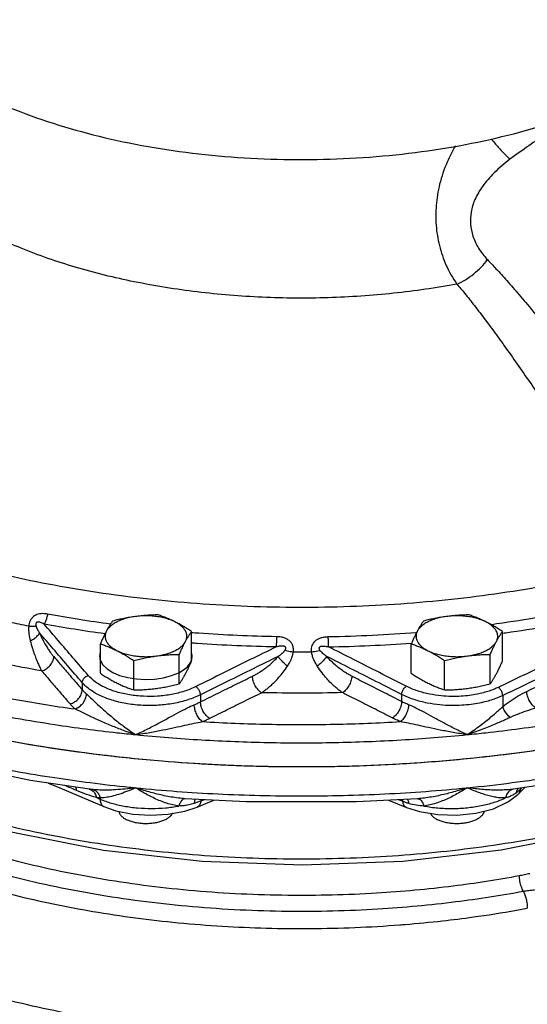
# Model space of a CAD drawing. Units: inches. Extents: x 140.1 to 224.7, y 60.4 to 142.4.
# Drawn here: x 162.1 to 166.8, y 76.3 to 85.4 of the extents above; entities that cross this region are included whole.
import ezdxf

# ---------------------------------------------------------------- set-up
doc = ezdxf.new("R2010")
doc.units = ezdxf.units.IN
doc.header["$LTSCALE"] = 1.87
doc.header["$MEASUREMENT"] = 0
doc.layers.get('0').update_dxf_attribs({"linetype": 'CONTINUOUS'})
doc.layers.add('02___PRT_ALL_AXES', color=7, linetype='CONTINUOUS')

msp = doc.modelspace()

# ---------------------------------------------------------------- linework, layer by layer
at = {"color": 7, "linetype": 'Continuous'}
for p, q in [((162.7224, 79.2678), (162.7224, 79.2031)), ((163.8076, 79.1559), (163.8076, 79.0911)), ((165.6539, 79.1592), (165.6539, 79.0945)), ((166.5813, 79.1489), (166.5813, 79.0474)), ((162.4104, 78.3459), (162.495, 78.3098)), ((162.495, 78.3098), (162.9222, 78.1291)), ((167.2205, 78.3702), (166.6768, 78.289)), ((166.7203, 78.2407), (166.7845, 78.3051)), ((162.7865, 78.2896), (162.7866, 78.2896)), ((162.7895, 78.2892), (162.7894, 78.2892)), ((162.8871, 78.2088), (162.8871, 78.1979)), ((166.6359, 78.175), (166.7205, 78.2409)), ((166.6768, 78.289), (166.6768, 78.289)), ((166.6784, 78.2892), (166.6783, 78.2892)), ((163.6654, 78.0877), (163.7769, 78.1248)), ((163.6672, 78.202), (163.6665, 78.202)), ((163.7768, 78.1248), (163.9303, 78.1885)), ((165.5342, 78.1883), (165.6979, 78.1221)), ((165.6978, 78.1222), (165.8182, 78.0837)), ((165.8017, 78.202), (165.8009, 78.2019)), ((166.4965, 78.1102), (166.6359, 78.175)), ((166.3339, 78.0688), (166.4965, 78.1102))]:
    msp.add_line(p, q, dxfattribs=at)
at = {"color": 4, "linetype": 'Continuous'}
for points in [[(162.8891, 79.5469), (162.8856, 79.5352), (162.8833, 79.5226), (162.8825, 79.51), (162.8832, 79.4974), (162.8853, 79.4849), (162.8892, 79.4718)], [(163.608, 79.3592), (163.6522, 79.3852), (163.6875, 79.4143), (163.713, 79.4459), (163.7281, 79.4792), (163.7324, 79.5132), (163.7257, 79.5472)], [(162.8892, 79.4718), (162.9118, 79.4319), (162.9503, 79.3943), (163.0029, 79.3613), (163.0662, 79.3345), (163.1402, 79.3141), (163.2207, 79.3015), (163.3046, 79.297), (163.3872, 79.3008), (163.4682, 79.3128), (163.5428, 79.3325), (163.608, 79.3592)]]:
    msp.add_lwpolyline(points, dxfattribs=at)
at = {"color": 7, "linetype": 'Continuous'}
for points in [[(159.7754, 78.8464), (159.8621, 78.782), (160.5081, 78.4306), (161.2443, 78.1353), (162.0538, 77.9009), (162.9191, 77.731), (163.822, 77.6283), (164.7437, 77.5943), (165.6651, 77.6297), (166.5667, 77.7338), (167.43, 77.9047), (168.2369, 78.1398), (168.9699, 78.4352), (169.6125, 78.7861)], [(162.7895, 78.2892), (162.2476, 78.3702), (161.3115, 78.5641)], [(162.9221, 78.1292), (163.031, 78.0918), (163.1857, 78.061), (163.3482, 78.05), (163.5107, 78.0588), (163.6654, 78.0877)], [(165.8009, 78.2019), (165.2399, 78.1733), (164.2282, 78.1733), (163.6672, 78.202)], [(165.8182, 78.0837), (165.9855, 78.0558), (166.1604, 78.0509), (166.3339, 78.0688)]]:
    msp.add_lwpolyline(points, dxfattribs=at)
for points, start_tangent, end_tangent in [([(160.8453, 85.3556), (161.0199, 85.175), (161.2761, 84.9686), (161.5779, 84.7783), (161.9215, 84.6065), (162.3022, 84.4556), (162.715, 84.3275), (163.1545, 84.2239), (163.6148, 84.1462), (164.0899, 84.0955), (164.5735, 84.0723), (165.0593, 84.0771), (165.5408, 84.1096), (166.0115, 84.1696), (166.4655, 84.2562), (166.8966, 84.3683), (167.299, 84.5043)], (0.648764, -0.760989), (0.934274, 0.356555)), ([(166.1611, 82.928), (165.5798, 82.8432), (164.9799, 82.8025), (164.3745, 82.8068), (163.777, 82.8559), (163.2008, 82.9488), (162.6585, 83.0834), (162.1622, 83.2568), (161.7228, 83.4651), (161.3501, 83.7037), (161.0524, 83.9674), (160.8362, 84.2501), (160.7064, 84.5458), (160.6687, 84.7553)], (-0.982913, -0.184072), (-0.07695, 0.997035)), ([(167.2814, 84.474), (167.1393, 84.3982), (166.9855, 84.3066), (166.8211, 84.1987), (166.648, 84.0733)], (-0.894439, -0.44719), (-0.795346, -0.606156)), ([(166.1476, 84.198), (166.0715, 84.0473), (166.0028, 83.8443), (165.9711, 83.6503), (165.9707, 83.4681), (166.0006, 83.2826), (166.064, 83.0987), (166.1611, 82.928)], (-0.502206, -0.864748), (0.577177, -0.816619)), ([(166.4771, 84.259), (166.5157, 84.2135), (166.5846, 84.137), (166.648, 84.0733)], (0.637047, -0.770825), (0.727293, -0.686327)), ([(166.648, 84.0733), (166.503, 83.9486), (166.3958, 83.8248), (166.3261, 83.7035), (166.2912, 83.5879), (166.2859, 83.4792), (166.3082, 83.3679), (166.3604, 83.2566), (166.4417, 83.152)], (-0.795413, -0.606067), (0.691443, -0.722431)), ([(166.1611, 82.928), (166.2391, 82.968), (166.3149, 83.0209), (166.3839, 83.0835), (166.4417, 83.152)], (0.922062, 0.387042), (0.588739, 0.808323)), ([(166.4417, 83.152), (166.5196, 83.0691), (166.6183, 82.9603), (166.7318, 82.8302), (166.8553, 82.6836), (166.9843, 82.5262), (167.1144, 82.3644), (167.2414, 82.205), (167.3608, 82.0553), (167.4672, 81.9231)], (0.691439, -0.722435), (0.629424, -0.777062)), ([(166.1611, 82.928), (166.232, 82.8428), (166.3217, 82.7303), (166.4249, 82.5952), (166.5372, 82.4423), (166.6548, 82.2774), (166.7742, 82.1072), (166.8915, 81.939), (167.0027, 81.7807), (167.1026, 81.6406)], (0.647365, -0.76218), (0.584344, -0.811506)), ([(159.5212, 81.2604), (160.0664, 80.9432), (160.7705, 80.6316), (161.5569, 80.3737), (162.4093, 80.1751), (163.3099, 80.0397), (164.24, 79.9704), (165.1804, 79.9687), (166.1116, 80.0345), (167.0141, 80.1666), (167.8694, 80.3622)], (0.833266, -0.552873), (0.964503, 0.264073)), ([(166.4666, 79.8021), (166.5824, 79.8182), (167.348, 79.954), (168.0751, 80.1353)], (0.991117, 0.132989), (0.960813, 0.277198)), ([(166.5806, 79.7221), (166.6089, 79.7261), (167.3855, 79.8639), (168.1231, 80.0478)], (0.990137, 0.140104), (0.960813, 0.277197)), ([(162.4053, 79.8973), (162.3747, 79.901), (162.3461, 79.9006), (162.3196, 79.896), (162.2956, 79.887), (162.275, 79.8739), (162.2581, 79.8568), (162.245, 79.8355), (162.2364, 79.8112), (162.2324, 79.7866)], (-0.983158, 0.18276), (-0.08257, -0.996585)), ([(162.4053, 79.8973), (162.3962, 79.8615), (162.3847, 79.8302), (162.3719, 79.8063)], (-0.200117, -0.979772), (-0.560979, -0.82783)), ([(162.9831, 79.8046), (162.4053, 79.8973)], (-0.990921, 0.134448), (-0.983171, 0.182688)), ([(162.2324, 79.7866), (162.1447, 79.8044), (162.0575, 79.8228)], (-0.980777, 0.195134), (-0.977589, 0.210524)), ([(162.2324, 79.7866), (162.2311, 79.7718), (162.2307, 79.7573), (162.231, 79.7439), (162.2318, 79.7314), (162.233, 79.7194), (162.2345, 79.7075), (162.2365, 79.6952), (162.239, 79.6821), (162.2422, 79.6678), (162.246, 79.6525)], (-0.115408, -0.993318), (0.256604, -0.966516)), ([(162.2324, 79.7866), (162.2585, 79.7856), (162.2811, 79.7854), (162.2993, 79.7861)], (0.998762, -0.049751), (0.997602, 0.069212)), ([(162.3719, 79.8063), (162.3553, 79.8149), (162.3404, 79.8208), (162.3272, 79.8242), (162.3161, 79.8247), (162.3074, 79.8224), (162.3014, 79.8171), (162.2979, 79.8089), (162.2974, 79.7981), (162.2993, 79.7861)], (-0.871307, 0.490738), (0.23089, -0.97298)), ([(162.2993, 79.7861), (162.3009, 79.7803), (162.303, 79.7744), (162.3054, 79.7686), (162.308, 79.7631), (162.3107, 79.7576), (162.3137, 79.752), (162.317, 79.7461), (162.3208, 79.7395), (162.3253, 79.7323), (162.3304, 79.7243)], (0.231088, -0.972933), (0.546751, -0.837295)), ([(162.7783, 79.3333), (162.6379, 79.497), (162.5026, 79.6545), (162.3719, 79.8063)], (-0.650646, 0.759381), (-0.652839, 0.757497)), ([(162.9326, 79.7158), (162.3719, 79.8063)], (-0.990643, 0.136479), (-0.983171, 0.182688)), ([(167.7006, 79.7743), (167.328, 79.5992), (166.9397, 79.4153), (166.5403, 79.2246)], (-0.905702, -0.423914), (-0.901863, -0.432021)), ([(162.246, 79.6525), (162.2842, 79.6744), (162.3136, 79.6995), (162.3304, 79.7243)], (0.90427, 0.426962), (0.374522, 0.927218)), ([(162.3304, 79.7243), (162.3559, 79.67), (162.3801, 79.6248), (162.4028, 79.5871), (162.4238, 79.5555), (162.4433, 79.5291), (162.4616, 79.5068)], (0.400692, -0.916213), (0.652207, -0.758041)), ([(162.7224, 79.2678), (162.5871, 79.4256), (162.4567, 79.5775), (162.3304, 79.7243)], (-0.650432, 0.759565), (-0.652511, 0.757779)), ([(164.5056, 79.6899), (163.7918, 79.7213), (163.7248, 79.7262)], (-0.999854, 0.017094), (-0.997098, 0.076134)), ([(164.5056, 79.6899), (164.5047, 79.6533), (164.5036, 79.621), (164.5023, 79.5959)], (-0.019675, -0.999806), (-0.062568, -0.998041)), ([(164.6589, 79.5471), (164.6603, 79.5589), (164.6608, 79.5698), (164.6604, 79.5799), (164.6593, 79.5895), (164.6574, 79.5986), (164.6547, 79.6077), (164.6511, 79.6169), (164.6463, 79.6261), (164.64, 79.6355), (164.632, 79.6449), (164.6223, 79.654), (164.6107, 79.6625), (164.5975, 79.67), (164.5826, 79.6765), (164.566, 79.6819), (164.5476, 79.6859), (164.5275, 79.6887), (164.5056, 79.6899)], (0.155764, 0.987794), (-0.999855, 0.017052)), ([(164.8287, 79.5471), (164.8271, 79.573), (164.8302, 79.597), (164.8379, 79.6188), (164.8503, 79.6387), (164.8683, 79.6564), (164.8912, 79.6708), (164.9179, 79.6812), (164.9479, 79.6876), (164.9806, 79.6902)], (-0.145683, 0.989331), (0.999835, 0.018178)), ([(164.9806, 79.6902), (165.7892, 79.7298)], (0.99983, 0.018448), (0.996822, 0.079656)), ([(164.9841, 79.5963), (164.9828, 79.6213), (164.9816, 79.6536), (164.9806, 79.6902)], (-0.067505, 0.997719), (-0.021232, 0.999775)), ([(165.7892, 79.7298), (165.7921, 79.73)], (0.996822, 0.079656), (0.996804, 0.07988)), ([(167.741, 79.6985), (167.3686, 79.5234), (166.9806, 79.3396), (166.5813, 79.1489)], (-0.905658, -0.424009), (-0.901802, -0.43215)), ([(162.246, 79.6525), (162.266, 79.5828), (162.2851, 79.525), (162.3031, 79.477), (162.3199, 79.437), (162.3355, 79.4037), (162.3502, 79.3756)], (0.256774, -0.966471), (0.485164, -0.874423)), ([(164.5023, 79.5959), (163.7783, 79.6278), (163.7256, 79.6317)], (-0.999854, 0.017094), (-0.997185, 0.074974)), ([(164.5023, 79.5959), (164.2652, 79.479), (164.0198, 79.3577), (163.7653, 79.2315)], (-0.897153, -0.44172), (-0.895723, -0.444613)), ([(164.5813, 79.5617), (164.5847, 79.5671), (164.5873, 79.5719), (164.5891, 79.5762), (164.5903, 79.5802), (164.5908, 79.5838), (164.5908, 79.5873), (164.5901, 79.5906), (164.5886, 79.5937), (164.5861, 79.5967), (164.5824, 79.5993), (164.5773, 79.6015), (164.5709, 79.603), (164.5631, 79.6039), (164.5538, 79.604), (164.5432, 79.6033), (164.5311, 79.6018), (164.5175, 79.5994), (164.5023, 79.5959)], (0.564892, 0.825165), (-0.97102, -0.238999)), ([(164.9077, 79.5612), (164.9013, 79.5728), (164.8985, 79.5828), (164.8994, 79.5909), (164.904, 79.5973), (164.9129, 79.6018), (164.926, 79.6039), (164.9424, 79.6036), (164.9619, 79.601), (164.9841, 79.5963)], (-0.553221, 0.833034), (0.970387, -0.241556)), ([(164.9841, 79.5963), (165.7421, 79.6316)], (0.99983, 0.018448), (0.997187, 0.074959)), ([(165.6968, 79.2346), (165.4506, 79.3598), (165.2134, 79.4802), (164.9841, 79.5963)], (-0.891047, 0.453912), (-0.892437, 0.451173)), ([(165.7421, 79.6316), (165.7466, 79.632)], (0.997187, 0.074959), (0.997161, 0.075298)), ([(166.8022, 79.1877), (167.1174, 79.3375), (167.4303, 79.4854), (167.741, 79.6312)], (0.902673, 0.430327), (0.905813, 0.423678)), ([(162.3502, 79.3756), (161.9979, 79.4432), (161.6533, 79.52)], (-0.984724, 0.174125), (-0.972664, 0.232216)), ([(162.3502, 79.3756), (162.3925, 79.3945), (162.4284, 79.4259), (162.4526, 79.4652), (162.4616, 79.5068)], (0.966764, 0.255671), (0.018517, 0.999829)), ([(162.4616, 79.5068), (162.5466, 79.4079), (162.6335, 79.3067), (162.7224, 79.2031)], (0.652208, -0.75804), (0.650859, -0.759199)), ([(164.5212, 79.5089), (164.2912, 79.3955), (164.0537, 79.2779), (163.8076, 79.1559)], (-0.897017, -0.441996), (-0.895647, -0.444766)), ([(164.2846, 79.327), (164.3123, 79.3415), (164.3419, 79.3587), (164.3734, 79.3792), (164.4071, 79.4036), (164.4431, 79.4326), (164.4812, 79.4674), (164.5212, 79.5089)], (0.896805, 0.442426), (0.667043, 0.745019)), ([(164.5212, 79.5089), (164.5318, 79.5165), (164.5409, 79.5233), (164.5486, 79.5293), (164.5553, 79.5348), (164.5612, 79.5399), (164.5666, 79.545), (164.5719, 79.5502), (164.5769, 79.5559), (164.5813, 79.5617)], (0.819972, 0.572403), (0.56496, 0.825118)), ([(164.6063, 79.4196), (164.5725, 79.449), (164.5428, 79.4801), (164.5212, 79.5089)], (-0.785042, 0.619442), (-0.533104, 0.84605)), ([(164.6589, 79.547), (164.6313, 79.5517), (164.605, 79.5566), (164.5813, 79.5617)], (-0.987752, 0.156032), (-0.975129, 0.221638)), ([(164.6063, 79.4196), (164.6166, 79.4358), (164.6254, 79.4509), (164.6326, 79.4646), (164.6386, 79.4774), (164.6438, 79.4897), (164.6484, 79.5022), (164.6526, 79.5157), (164.6563, 79.5309), (164.6589, 79.5471)], (0.554576, 0.832133), (0.119103, 0.992882)), ([(164.8287, 79.5471), (164.7441, 79.5468), (164.6589, 79.5471)], (-0.999976, -0.006995), (-0.999985, 0.005552)), ([(164.9077, 79.5612), (164.8837, 79.5564), (164.8569, 79.5516), (164.8287, 79.5472)], (-0.977099, -0.212785), (-0.98935, -0.145559)), ([(164.8798, 79.4196), (164.8606, 79.4521), (164.8456, 79.4839), (164.8348, 79.5156), (164.8287, 79.5471)], (-0.545426, 0.838159), (-0.109704, 0.993964)), ([(164.9664, 79.5084), (164.9444, 79.4797), (164.9143, 79.4487), (164.8798, 79.4196)], (-0.537793, -0.843077), (-0.793327, -0.608795)), ([(164.9664, 79.5084), (164.9464, 79.5233), (164.93, 79.537), (164.917, 79.5497), (164.9077, 79.5612)], (-0.812787, 0.582561), (-0.552261, 0.833671)), ([(165.1964, 79.3268), (165.1642, 79.3442), (165.1299, 79.3654), (165.0929, 79.3912), (165.0532, 79.4228), (165.0109, 79.4613), (164.9664, 79.5084)], (-0.892101, 0.451837), (-0.657022, 0.753871)), ([(165.6539, 79.1592), (165.4167, 79.2799), (165.1879, 79.3962), (164.9664, 79.5084)], (-0.890968, 0.454065), (-0.892294, 0.451455)), ([(163.4549, 78.5462), (162.8722, 78.6061), (161.8624, 78.7674), (160.9056, 78.9957), (160.0197, 79.2867), (159.7719, 79.3848)], (-0.996561, 0.082866), (-0.924446, 0.381312)), ([(164.3685, 79.1757), (164.3967, 79.1953), (164.4266, 79.2185), (164.4584, 79.2459), (164.4923, 79.2786), (164.5284, 79.3176), (164.5665, 79.3641), (164.6063, 79.4196)], (0.836194, 0.548434), (0.554521, 0.832169)), ([(165.1112, 79.176), (165.0786, 79.1996), (165.0438, 79.2281), (165.0065, 79.2627), (164.9666, 79.305), (164.9242, 79.3566), (164.8798, 79.4196)], (-0.829719, 0.558182), (-0.544508, 0.838756)), ([(159.782, 78.8629), (160.3022, 78.5679), (160.9782, 78.275), (161.7307, 78.0333), (162.5444, 77.8475), (163.4027, 77.7216), (164.2881, 77.658), (165.1825, 77.6581), (166.0679, 77.7218), (166.9261, 77.8479), (167.7396, 78.0339), (168.4919, 78.2758), (169.1677, 78.5688), (169.7532, 78.9069), (170.2365, 79.2833), (170.3107, 79.3534)], (0.840497, -0.541815), (0.716266, 0.697827)), ([(160.4024, 79.3724), (161.0586, 79.1758), (161.7503, 79.0122), (162.4708, 78.8833), (163.0423, 78.8083)], (0.948468, -0.316873), (0.993881, -0.110452)), ([(160.9761, 79.374), (161.5173, 79.2359), (162.0786, 79.1197), (162.6566, 79.0259)], (0.96281, -0.270178), (0.990271, -0.139154)), ([(162.3502, 79.3756), (162.4352, 79.2767), (162.5219, 79.1756), (162.6107, 79.072)], (0.651751, -0.758433), (0.650434, -0.759563)), ([(162.7224, 79.2678), (162.7302, 79.2954), (162.7506, 79.3193), (162.7783, 79.3333)], (0.019859, 0.999803), (0.967432, 0.253132)), ([(163.7653, 79.2315), (163.6606, 79.1893), (163.542, 79.1596), (163.4148, 79.1436), (163.2848, 79.1422), (163.1576, 79.1553), (163.0384, 79.1824), (162.9325, 79.2224), (162.8445, 79.2735), (162.7783, 79.3333)], (-0.895785, -0.444489), (-0.650821, 0.759231)), ([(163.8076, 79.0911), (163.9701, 79.1716), (164.129, 79.2502), (164.2846, 79.327)], (0.895914, 0.444227), (0.896805, 0.442426)), ([(164.3685, 79.1757), (164.3372, 79.2022), (164.3104, 79.24), (164.2919, 79.2838), (164.2846, 79.327)], (-0.856865, 0.515541), (-0.032205, 0.999481)), ([(165.1964, 79.3268), (165.189, 79.2836), (165.1703, 79.2399), (165.143, 79.2023), (165.1112, 79.176)], (-0.032302, -0.999478), (-0.862808, -0.505531)), ([(165.6539, 79.0945), (165.498, 79.1738), (165.3456, 79.2512), (165.1964, 79.3268)], (-0.891241, 0.453529), (-0.892101, 0.451836)), ([(166.4259, 78.8083), (167.0521, 78.8917), (167.7961, 79.0286), (168.4687, 79.1917), (169.0658, 79.3724)], (0.993882, 0.110449), (0.948468, 0.316873)), ([(163.4549, 78.5462), (162.888, 78.6042), (161.8738, 78.7652), (160.9127, 78.9937), (160.0214, 79.2861)], (-0.996561, 0.082868), (-0.934985, 0.354688)), ([(162.6107, 79.072), (162.6531, 79.0908), (162.6891, 79.1221), (162.7133, 79.1615), (162.7224, 79.2031)], (0.967263, 0.253777), (0.019536, 0.999809)), ([(163.8076, 79.1559), (163.6921, 79.1098), (163.5618, 79.0774), (163.422, 79.0601), (163.2792, 79.0587), (163.1394, 79.0731), (163.0085, 79.1027), (162.8921, 79.1464), (162.7954, 79.2022), (162.7224, 79.2678)], (-0.897179, -0.441667), (-0.652954, 0.757397)), ([(162.7224, 79.2031), (162.7407, 79.183), (162.7612, 79.1637)], (0.646096, -0.763256), (0.749953, -0.661491)), ([(163.8076, 79.1559), (163.8013, 79.1849), (163.7859, 79.2125), (163.7653, 79.2315)], (-0.034666, 0.999399), (-0.858305, 0.51314)), ([(165.6539, 79.1592), (165.6603, 79.1882), (165.6759, 79.2157), (165.6968, 79.2346)], (0.03463, 0.9994), (0.864217, 0.503119)), ([(166.5403, 79.2246), (166.5016, 79.2075), (166.457, 79.1911), (166.4055, 79.1756), (166.3461, 79.1618), (166.2777, 79.1505), (166.1999, 79.1431), (166.1124, 79.1412), (166.0156, 79.1468), (165.9104, 79.1626), (165.8002, 79.1917), (165.6968, 79.2346)], (-0.901864, -0.432021), (-0.891119, 0.45377)), ([(166.5813, 79.1489), (166.5755, 79.1779), (166.5605, 79.2055), (166.5403, 79.2246)], (-0.021561, 0.999768), (-0.852333, 0.522999)), ([(162.6565, 79.026), (162.6962, 79.0473), (162.7299, 79.0808), (162.7526, 79.1216), (162.7612, 79.1637)], (0.945106, 0.326765), (0.021873, 0.999761)), ([(162.7612, 79.1637), (162.8001, 79.1281), (162.8385, 79.0921), (162.8771, 79.0563), (162.9191, 79.0182), (162.9645, 78.9784), (163.0108, 78.9394), (163.0567, 78.9025), (163.1024, 78.8675), (163.1524, 78.8312), (163.213, 78.7903)], (0.749882, -0.661571), (0.839342, -0.543603)), ([(163.8919, 78.9398), (164.0543, 79.0203), (164.2131, 79.0989), (164.3685, 79.1757)], (0.895764, 0.444529), (0.896644, 0.442751)), ([(165.1112, 79.176), (164.745, 79.1711), (164.3685, 79.1757)], (-0.999651, -0.026402), (-0.999673, 0.025588)), ([(165.5684, 78.9437), (165.4126, 79.023), (165.2603, 79.1004), (165.1112, 79.176)], (-0.891086, 0.453834), (-0.891935, 0.452165)), ([(166.5813, 79.1489), (166.5387, 79.1302), (166.4898, 79.1122), (166.4332, 79.0953), (166.3678, 79.0801), (166.2927, 79.0678), (166.2071, 79.0596), (166.1109, 79.0575), (166.0046, 79.0635), (165.889, 79.0807), (165.7679, 79.1124), (165.6539, 79.1592)], (-0.902727, -0.430215), (-0.892556, 0.450937)), ([(166.5813, 79.0474), (166.6489, 79.0991), (166.7227, 79.1459), (166.8022, 79.1877)], (0.763759, 0.645502), (0.902573, 0.430536)), ([(166.884, 79.0363), (166.853, 79.063), (166.8268, 79.1009), (166.809, 79.1445), (166.8022, 79.1877)], (-0.851765, 0.523923), (-0.0197, 0.999806)), ([(162.6107, 79.072), (162.6323, 79.0486), (162.6566, 79.0259)], (0.650433, -0.759564), (0.753619, -0.657311)), ([(162.6566, 79.0259), (162.7093, 79.0015), (162.7597, 78.9777), (162.809, 78.9545), (162.8617, 78.9303), (162.9176, 78.9053), (162.974, 78.8811), (163.029, 78.8584), (163.0833, 78.837), (163.1423, 78.815), (163.213, 78.7903)], (0.911285, -0.411777), (0.948196, -0.317685)), ([(163.213, 78.7903), (163.326, 78.8444), (163.4298, 78.8987), (163.5241, 78.9499), (163.6092, 78.9962), (163.6849, 79.0353), (163.7506, 79.0653)], (0.912266, 0.409598), (0.926216, 0.376994)), ([(163.7506, 79.0653), (163.7797, 79.0778), (163.8076, 79.0911)], (0.92629, 0.376811), (0.892947, 0.450161)), ([(163.8247, 78.9098), (163.7972, 78.9378), (163.7736, 78.977), (163.7573, 79.0217), (163.7506, 79.0653)], (-0.80172, 0.5977), (-0.03363, 0.999434)), ([(163.8919, 78.9398), (163.8605, 78.9662), (163.8336, 79.0041), (163.815, 79.0478), (163.8076, 79.0911)], (-0.857973, 0.513695), (-0.034099, 0.999418)), ([(165.6539, 79.0945), (165.6464, 79.0512), (165.6276, 79.0076), (165.6002, 78.9699), (165.5684, 78.9437)], (-0.03407, -0.999419), (-0.863859, -0.503733)), ([(165.7175, 79.0653), (165.7109, 79.0217), (165.6946, 78.977), (165.671, 78.9378), (165.6435, 78.9098)], (-0.03363, -0.999434), (-0.801719, -0.597701)), ([(165.7175, 79.0653), (165.685, 79.0794), (165.6539, 79.0945)], (-0.926291, 0.37681), (-0.888176, 0.459503)), ([(166.2552, 78.7903), (166.1432, 78.8439), (166.04, 78.8978), (165.9457, 78.949), (165.8602, 78.9955), (165.784, 79.035), (165.7175, 79.0653)], (-0.912276, 0.409577), (-0.926201, 0.37703)), ([(166.2552, 78.7903), (166.3162, 78.8316), (166.3734, 78.8732), (166.426, 78.914), (166.4735, 78.9528), (166.5155, 78.9886), (166.5515, 79.0204), (166.5813, 79.0474)], (0.839346, 0.543597), (0.737994, 0.674807)), ([(166.6468, 78.9488), (166.6188, 78.9807), (166.5961, 79.0148), (166.5813, 79.0474)], (-0.710483, 0.703714), (-0.315729, 0.948849)), ([(166.6468, 78.9488), (166.7191, 78.9797), (166.7983, 79.0088), (166.884, 79.0363)], (0.907349, 0.420378), (0.958101, 0.286432)), ([(163.8247, 78.9098), (163.859, 78.9243), (163.8919, 78.9398)], (0.928399, 0.371584), (0.895762, 0.444535)), ([(165.6435, 78.9098), (165.605, 78.9262), (165.5684, 78.9437)], (-0.9284, 0.371583), (-0.891086, 0.453834)), ([(166.2552, 78.7903), (166.3264, 78.8152), (166.3938, 78.8405), (166.4565, 78.8655), (166.5138, 78.8895), (166.565, 78.9117), (166.6095, 78.9317), (166.6468, 78.9488)], (0.948194, 0.317692), (0.907471, 0.420114)), ([(163.213, 78.7903), (163.3435, 78.8107), (163.4622, 78.8331), (163.5693, 78.8555), (163.6655, 78.8765), (163.7508, 78.8951), (163.8247, 78.9098)], (0.990862, 0.13488), (0.983779, 0.179386)), ([(163.8247, 78.9098), (164.4303, 78.8858), (165.0377, 78.8858), (165.6435, 78.9098)], (0.998226, -0.059532), (0.998226, 0.059531)), ([(166.2552, 78.7903), (166.1258, 78.8105), (166.0078, 78.8327), (165.9007, 78.855), (165.8041, 78.8762), (165.7182, 78.8949), (165.6435, 78.9098)], (-0.990862, 0.134878), (-0.983774, 0.179414)), ([(160.8091, 78.7575), (161.0586, 78.6878), (161.7503, 78.5242), (162.4708, 78.3954), (162.797, 78.3497)], (0.960097, -0.279669), (0.991877, -0.127202)), ([(163.0423, 78.8083), (163.213, 78.7903)], (0.993881, -0.110452), (0.995091, -0.098968)), ([(163.213, 78.7903), (163.8171, 78.7425), (164.4271, 78.7185), (165.0386, 78.7184), (165.6488, 78.7423), (166.2552, 78.7903)], (0.995091, -0.098968), (0.995091, 0.098968)), ([(166.2552, 78.7903), (166.4259, 78.8083)], (0.995091, 0.098968), (0.993882, 0.110449)), ([(159.7711, 78.7462), (160.1667, 78.4492), (160.7361, 78.1278), (161.3952, 77.8524), (162.1284, 77.6295), (162.9208, 77.4636), (163.7538, 77.3587), (164.6088, 77.3172), (165.424, 77.3373), (166.1272, 77.4024), (166.7333, 77.4963)], (0.757153, -0.653237), (0.983155, 0.182773)), ([(167.1471, 78.6848), (167.0616, 78.6711), (166.3189, 78.5747)], (-0.98702, -0.160598), (-0.994659, -0.10322)), ([(167.0927, 78.676), (166.3189, 78.5747)], (-0.987642, -0.156726), (-0.994658, -0.103224)), ([(166.7652, 78.3621), (166.9974, 78.3953), (167.7178, 78.5242), (168.4095, 78.6878)], (0.991021, 0.133708), (0.966094, 0.258192)), ([(166.3189, 78.5747), (166.0307, 78.5476), (164.9758, 78.4952), (164.9462, 78.4948)], (-0.994659, -0.10322), (-0.999907, -0.013614)), ([(166.3189, 78.5747), (166.0588, 78.55), (165.0003, 78.4956), (164.9463, 78.4948)], (-0.994658, -0.103224), (-0.999907, -0.01362)), ([(164.5032, 78.4951), (163.9165, 78.5149), (163.4549, 78.5462)], (-0.99989, 0.014802), (-0.996561, 0.082866)), ([(164.5032, 78.4951), (163.9367, 78.5138), (163.455, 78.5462)], (-0.99989, 0.014804), (-0.996561, 0.082863)), ([(164.9462, 78.4948), (164.5032, 78.4951)], (-0.999907, -0.013614), (-0.99989, 0.014802)), ([(164.9463, 78.4948), (164.5033, 78.4951)], (-0.999907, -0.01362), (-0.99989, 0.014804)), ([(162.6687, 78.2786), (162.5645, 78.3228)], (-0.920918, 0.389757), (-0.920612, 0.390477)), ([(162.6607, 78.3087), (162.6687, 78.2786)], (0.428842, -0.903379), (0.108715, -0.994073)), ([(162.797, 78.3497), (163.1546, 78.3083)], (0.991877, -0.127202), (0.994694, -0.102877)), ([(163.213, 78.3024), (163.1162, 78.2909), (163.0294, 78.2839), (162.9518, 78.281), (162.8829, 78.2816), (162.8216, 78.2856)], (-0.990864, -0.134861), (-0.995569, 0.09403)), ([(163.213, 78.3024), (163.1303, 78.2676), (163.057, 78.2414), (162.9926, 78.2234), (162.9362, 78.2127), (162.8871, 78.2088)], (-0.912251, -0.409632), (-0.999896, -0.014407)), ([(163.1546, 78.3083), (163.213, 78.3024)], (0.994694, -0.102877), (0.995091, -0.098968)), ([(163.61, 78.1351), (163.5555, 78.1447), (163.498, 78.1606), (163.4407, 78.1813), (163.3856, 78.2054), (163.333, 78.2316), (163.2778, 78.2624), (163.213, 78.3024)], (-0.992721, 0.120437), (-0.839268, 0.543717)), ([(163.213, 78.3024), (163.9698, 78.2463), (164.7341, 78.2275), (165.4983, 78.2463), (166.2552, 78.3024)], (0.995091, -0.098968), (0.995091, 0.098968)), ([(163.6665, 78.202), (163.6049, 78.208), (163.5398, 78.2176), (163.4747, 78.23), (163.4119, 78.2443), (163.3516, 78.26), (163.2881, 78.2784), (163.213, 78.3024)], (-0.99754, 0.0701), (-0.948175, 0.31775)), ([(166.2552, 78.3024), (166.1786, 78.278), (166.115, 78.2596), (166.0552, 78.2441), (165.9929, 78.2299), (165.9281, 78.2176), (165.8631, 78.208), (165.8017, 78.202)], (-0.948176, -0.317745), (-0.99754, -0.070104)), ([(166.2552, 78.3024), (166.1891, 78.2617), (166.1339, 78.231), (166.0816, 78.2049), (166.027, 78.1811), (165.9699, 78.1605), (165.9126, 78.1447), (165.8582, 78.1351)], (-0.839268, -0.543718), (-0.992718, -0.120461)), ([(166.2552, 78.3024), (166.6692, 78.3495)], (0.995091, 0.098968), (0.991893, 0.127072)), ([(166.607, 78.2095), (166.5643, 78.2095), (166.5171, 78.215), (166.4681, 78.2252), (166.4194, 78.2388), (166.3712, 78.255), (166.319, 78.2751), (166.2552, 78.3024)], (-0.997497, -0.070713), (-0.912283, 0.40956)), ([(166.6768, 78.289), (166.6255, 78.2838), (166.567, 78.2811), (166.5073, 78.2811), (166.4486, 78.2833), (166.3913, 78.2873), (166.3298, 78.2932), (166.2552, 78.3024)], (-0.991688, -0.128665), (-0.990851, 0.13496)), ([(166.6692, 78.3495), (166.7652, 78.3621)], (0.991893, 0.127072), (0.991021, 0.133708)), ([(166.7555, 78.3007), (166.7443, 78.2895)], (-0.706459, -0.707754), (-0.706516, -0.707697)), ([(166.7465, 78.3), (166.7443, 78.2895)], (-0.259544, -0.965731), (-0.149092, -0.988823)), ([(162.7631, 78.2413), (162.6687, 78.2786)], (-0.940091, 0.340924), (-0.920898, 0.389804)), ([(162.8531, 78.2122), (162.7631, 78.2413)], (-0.962949, 0.269684), (-0.940091, 0.340924)), ([(162.7866, 78.2896), (162.7893, 78.2891)], (0.990191, -0.139723), (0.982164, -0.188028)), ([(162.7893, 78.2891), (162.8151, 78.2778), (162.8387, 78.2507), (162.853, 78.2122)], (0.982164, -0.188027), (0.203505, -0.979074)), ([(162.8216, 78.2856), (162.8036, 78.2875), (162.7895, 78.2892)], (-0.995596, 0.093742), (-0.991676, 0.128755)), ([(162.8216, 78.2856), (162.8496, 78.2716), (162.8723, 78.245), (162.8871, 78.2088)], (0.973038, -0.230644), (0.248331, -0.968675)), ([(162.8871, 78.2088), (162.8703, 78.2101), (162.8531, 78.2122)], (-0.998466, 0.05537), (-0.990509, 0.137451)), ([(162.8531, 78.2122), (162.8702, 78.205), (162.8871, 78.1979)], (0.921564, -0.388227), (0.921658, -0.388004)), ([(165.8582, 78.1351), (165.9871, 78.1177), (166.1211, 78.1125), (166.2552, 78.1195), (166.3841, 78.1386), (166.5028, 78.169), (166.607, 78.2095)], (0.983142, -0.182845), (0.904211, 0.427085)), ([(166.6783, 78.2892), (166.6476, 78.2768), (166.6223, 78.2489), (166.607, 78.2095)], (-0.990395, -0.138269), (-0.211062, -0.977473)), ([(166.673, 78.2353), (166.6399, 78.2202), (166.607, 78.2095)], (-0.88109, -0.472949), (-0.964887, -0.262665)), ([(166.7052, 78.2558), (166.673, 78.2353)], (-0.799285, -0.600952), (-0.88109, -0.472949)), ([(166.7218, 78.2965), (166.7169, 78.2895), (166.7052, 78.2558)], (-0.613589, -0.789625), (-0.140582, -0.990069)), ([(166.7072, 78.2573), (166.7052, 78.2558)], (-0.795607, -0.605814), (-0.799186, -0.601083)), ([(166.7443, 78.2895), (166.7258, 78.2724), (166.7072, 78.2573)], (-0.706691, -0.707522), (-0.795607, -0.605814)), ([(166.7443, 78.2895), (166.7317, 78.2551), (166.7205, 78.2409)], (-0.14944, -0.988771), (-0.704616, -0.709588)), ([(162.8871, 78.1979), (162.8939, 78.1606), (162.9118, 78.1353), (162.9222, 78.1293)], (0.021302, -0.999773), (0.922602, -0.385754)), ([(162.8871, 78.1979), (162.9904, 78.1614), (163.1063, 78.1344), (163.2305, 78.1179), (163.3589, 78.1125), (163.4869, 78.1182), (163.61, 78.1351)], (0.919925, -0.392093), (0.98314, 0.182852)), ([(163.6665, 78.202), (163.645, 78.1948), (163.6252, 78.1714), (163.61, 78.1351)], (-0.9978, 0.06629), (-0.284496, -0.958677)), ([(163.7488, 78.1578), (163.7005, 78.1452), (163.6539, 78.1381), (163.61, 78.1351)], (-0.951637, -0.307223), (-0.999464, -0.032749)), ([(163.7625, 78.1979), (163.7575, 78.1894), (163.7488, 78.1578)], (-0.576594, -0.817031), (-0.118717, -0.992928)), ([(163.8127, 78.1812), (163.7815, 78.169), (163.7488, 78.1578)], (-0.923659, -0.383216), (-0.951587, -0.307379)), ([(163.8127, 78.1812), (163.8026, 78.1491), (163.7834, 78.1282), (163.7769, 78.1249)], (-0.135421, -0.990788), (-0.925891, -0.377791)), ([(163.8153, 78.1947), (163.8127, 78.1812)], (-0.257137, -0.966375), (-0.134722, -0.990883)), ([(163.8412, 78.193), (163.8127, 78.1812)], (-0.923592, -0.383376), (-0.923636, -0.383271)), ([(165.6621, 78.1785), (165.6262, 78.193)], (-0.927187, 0.374598), (-0.927133, 0.374733)), ([(165.6586, 78.195), (165.6621, 78.1785)], (0.286921, -0.957954), (0.133047, -0.99111)), ([(165.6621, 78.1785), (165.672, 78.1464), (165.691, 78.1256), (165.6978, 78.1222)], (0.133789, -0.99101), (0.929279, -0.369378)), ([(165.7194, 78.1578), (165.6901, 78.1678), (165.6621, 78.1785)], (-0.951597, 0.307347), (-0.927227, 0.374499)), ([(165.7056, 78.1979), (165.7107, 78.1894), (165.7194, 78.1578)], (0.576516, -0.817086), (0.118708, -0.992929)), ([(165.8582, 78.1351), (165.7885, 78.1415), (165.7194, 78.1578)], (-0.999461, 0.032822), (-0.95163, 0.307245)), ([(165.8017, 78.202), (165.8232, 78.1948), (165.8429, 78.1714), (165.8582, 78.1351)], (0.9978, 0.0663), (0.284484, -0.958681)), ([(160.5282, 77.8805), (160.9512, 77.6884), (161.4703, 77.4972), (162.0962, 77.3179), (162.8209, 77.1675), (163.6043, 77.0636), (164.4118, 77.0138), (165.2242, 77.0196), (165.6383, 77.044)], (0.894427, -0.447214), (0.997056, 0.076681)), ([(170.2534, 77.8957), (169.9546, 77.5791), (169.4957, 77.2221), (168.94, 76.9014), (168.2986, 76.6236), (167.5847, 76.3941), (166.8127, 76.2179), (165.9984, 76.0983), (165.1584, 76.0379), (164.3097, 76.0379), (163.4697, 76.0983), (162.6554, 76.2179), (161.8835, 76.3941), (161.1695, 76.6236), (160.6546, 76.84)], (-0.626175, -0.779683), (-0.904562, 0.426343)), ([(161.3339, 77.7152), (162.0806, 77.4882), (162.8875, 77.3192), (163.7358, 77.2125), (164.6065, 77.1702), (165.4367, 77.1907), (166.1527, 77.2569), (166.77, 77.3526)], (0.941533, -0.336921), (0.983155, 0.182774)), ([(166.7333, 77.4963), (166.781, 77.506), (166.8306, 77.5165)], (0.982812, 0.184609), (0.981149, 0.193251)), ([(166.77, 77.3526), (166.7525, 77.393), (166.7395, 77.444), (166.7333, 77.4963)], (-0.500924, 0.865491), (-0.044559, 0.999007)), ([(166.77, 77.3526), (166.8218, 77.3607), (166.8736, 77.3658)], (0.983048, 0.183346), (0.997548, 0.069983)), ([(166.77, 77.3526), (166.7846, 77.3207), (166.7965, 77.2805), (166.8043, 77.2371), (166.807, 77.1959)], (0.501376, -0.865229), (0, -1)), ([(166.3118, 77.116), (166.4086, 77.1297)], (0.990674, 0.136256), (0.989411, 0.145143)), ([(166.4086, 77.1297), (166.807, 77.1959)], (0.989411, 0.145143), (0.983155, 0.182774)), ([(165.6383, 77.044), (165.6872, 77.0479)], (0.997056, 0.076681), (0.996721, 0.080913)), ([(165.6872, 77.0479), (166.0277, 77.0806), (166.3118, 77.116)], (0.996721, 0.080913), (0.990674, 0.136256))]:
    msp.add_spline(points, degree=3, dxfattribs=dict(at, start_tangent=start_tangent, end_tangent=end_tangent))
at = {"layer": '02___PRT_ALL_AXES', "color": 7, "linetype": 'Continuous'}
for p, q in [((163.7257, 79.4657), (163.7257, 79.7365)), ((166.5789, 79.4657), (166.5789, 79.7365)), ((162.8892, 79.3536), (162.8892, 79.6244)), ((165.7424, 79.3536), (165.7424, 79.6244)), ((163.6137, 79.2566), (163.6137, 79.5274)), ((166.4669, 79.2566), (166.4669, 79.5274)), ((163.1954, 79.2005), (163.1954, 79.4713)), ((166.0486, 79.2005), (166.0486, 79.4713))]:
    msp.add_line(p, q, dxfattribs=at)
for points, start_tangent, end_tangent in [([(163.2104, 79.875), (163.1575, 79.8658), (163.108, 79.8527), (163.0629, 79.836), (163.0232, 79.8162), (162.99, 79.7937), (162.9638, 79.7689), (162.9453, 79.7424)], (-0.991144, -0.132788), (-0.472347, -0.881412)), ([(163.2104, 79.875), (163.1584, 79.8672), (163.1066, 79.8576), (163.0547, 79.8465), (163.0013, 79.8335)], (-0.991144, -0.132788), (-0.969202, -0.246267)), ([(163.4195, 79.8896), (163.3661, 79.8882), (163.3142, 79.8854), (163.2624, 79.8811), (163.2104, 79.875)], (-0.999904, -0.013855), (-0.991144, -0.132788)), ([(163.5726, 79.8265), (163.5301, 79.8448), (163.4827, 79.8597), (163.4313, 79.8709), (163.3772, 79.8781), (163.3215, 79.8813), (163.2655, 79.8802), (163.2104, 79.875)], (-0.894427, 0.447214), (-0.991144, -0.132788)), ([(163.5726, 79.8265), (163.5342, 79.8448), (163.4961, 79.8612), (163.4582, 79.876), (163.4195, 79.8896)], (-0.894427, 0.447214), (-0.947946, 0.31843)), ([(166.0636, 79.875), (166.0107, 79.8658), (165.9612, 79.8527), (165.9161, 79.836), (165.8764, 79.8162), (165.8431, 79.7937), (165.817, 79.7689), (165.7984, 79.7424)], (-0.991144, -0.132788), (-0.472347, -0.881412)), ([(166.0636, 79.875), (166.0116, 79.8672), (165.9598, 79.8576), (165.9079, 79.8465), (165.8545, 79.8335)], (-0.991144, -0.132788), (-0.969202, -0.246267)), ([(166.2727, 79.8896), (166.2193, 79.8882), (166.1674, 79.8854), (166.1156, 79.8811), (166.0636, 79.875)], (-0.999904, -0.013855), (-0.991144, -0.132788)), ([(166.4258, 79.8265), (166.3833, 79.8448), (166.3359, 79.8597), (166.2845, 79.8709), (166.2304, 79.8781), (166.1747, 79.8813), (166.1187, 79.8802), (166.0636, 79.875)], (-0.894427, 0.447214), (-0.991144, -0.132788)), ([(166.4258, 79.8265), (166.3874, 79.8448), (166.3493, 79.8612), (166.3114, 79.876), (166.2727, 79.8896)], (-0.894427, 0.447214), (-0.947946, 0.31843)), ([(163.0013, 79.8335), (162.987, 79.8126), (162.9731, 79.7908), (162.9592, 79.7675), (162.9453, 79.7424)], (-0.576392, -0.817173), (-0.472347, -0.881412)), ([(163.7257, 79.7365), (163.6869, 79.7616), (163.649, 79.7848), (163.6109, 79.8064), (163.5726, 79.8265)], (-0.833042, 0.55321), (-0.894427, 0.447214)), ([(163.6697, 79.6454), (163.6801, 79.6729), (163.6822, 79.7009), (163.6759, 79.7288), (163.6614, 79.7558), (163.639, 79.7815), (163.6092, 79.8052), (163.5726, 79.8265)], (0.472347, 0.881412), (-0.894427, 0.447214)), ([(165.8545, 79.8335), (165.8402, 79.8126), (165.8262, 79.7908), (165.8124, 79.7675), (165.7984, 79.7424)], (-0.576392, -0.817173), (-0.472347, -0.881412)), ([(166.5789, 79.7365), (166.5401, 79.7616), (166.5022, 79.7848), (166.4641, 79.8064), (166.4258, 79.8265)], (-0.833042, 0.55321), (-0.894427, 0.447214)), ([(166.5229, 79.6454), (166.5333, 79.6729), (166.5354, 79.7009), (166.5291, 79.7288), (166.5146, 79.7558), (166.4922, 79.7815), (166.4624, 79.8052), (166.4258, 79.8265)], (0.472347, 0.881412), (-0.894427, 0.447214)), ([(162.9453, 79.7424), (162.9313, 79.7155), (162.9174, 79.687), (162.9035, 79.6569), (162.8892, 79.6244)], (-0.472347, -0.881412), (-0.396649, -0.91797)), ([(162.9453, 79.7424), (162.9348, 79.7149), (162.9327, 79.6869), (162.939, 79.6591), (162.9535, 79.632), (162.9759, 79.6063), (163.0057, 79.5826), (163.0423, 79.5613)], (-0.472347, -0.881412), (0.894427, -0.447214)), ([(163.6697, 79.6454), (163.6836, 79.6705), (163.6975, 79.6938), (163.7114, 79.7155), (163.7257, 79.7365)], (0.472347, 0.881412), (0.576392, 0.817173)), ([(165.7984, 79.7424), (165.7845, 79.7155), (165.7706, 79.687), (165.7567, 79.6569), (165.7424, 79.6244)], (-0.472347, -0.881412), (-0.396649, -0.91797)), ([(165.7984, 79.7424), (165.788, 79.7149), (165.7859, 79.6869), (165.7922, 79.6591), (165.8067, 79.632), (165.8291, 79.6063), (165.8589, 79.5826), (165.8955, 79.5613)], (-0.472347, -0.881412), (0.894427, -0.447214)), ([(166.5229, 79.6454), (166.5368, 79.6705), (166.5507, 79.6938), (166.5646, 79.7155), (166.5789, 79.7365)], (0.472347, 0.881412), (0.576392, 0.817173)), ([(162.8892, 79.6244), (162.928, 79.6107), (162.966, 79.596), (163.004, 79.5796), (163.0423, 79.5613)], (0.947946, -0.31843), (0.894427, -0.447214)), ([(163.4045, 79.5128), (163.4574, 79.5221), (163.507, 79.5351), (163.5521, 79.5518), (163.5917, 79.5716), (163.625, 79.5942), (163.6512, 79.6189), (163.6697, 79.6454)], (0.991144, 0.132788), (0.472347, 0.881412)), ([(163.6137, 79.5274), (163.628, 79.5598), (163.6419, 79.59), (163.6558, 79.6185), (163.6697, 79.6454)], (0.396649, 0.91797), (0.472347, 0.881412)), ([(165.7424, 79.6244), (165.7812, 79.6107), (165.8192, 79.596), (165.8572, 79.5796), (165.8955, 79.5613)], (0.947946, -0.31843), (0.894427, -0.447214)), ([(166.2577, 79.5128), (166.3106, 79.5221), (166.3602, 79.5351), (166.4053, 79.5518), (166.4449, 79.5716), (166.4782, 79.5942), (166.5044, 79.6189), (166.5229, 79.6454)], (0.991144, 0.132788), (0.472347, 0.881412)), ([(166.4669, 79.5274), (166.4812, 79.5598), (166.4951, 79.59), (166.509, 79.6185), (166.5229, 79.6454)], (0.396649, 0.91797), (0.472347, 0.881412)), ([(163.0423, 79.5613), (163.0807, 79.5412), (163.1188, 79.5195), (163.1568, 79.4963), (163.1954, 79.4713)], (0.894427, -0.447214), (0.833042, -0.55321)), ([(163.0423, 79.5613), (163.0848, 79.543), (163.1323, 79.5281), (163.1836, 79.5169), (163.2378, 79.5097), (163.2935, 79.5065), (163.3495, 79.5076), (163.4045, 79.5128)], (0.894427, -0.447214), (0.991144, 0.132788)), ([(163.1954, 79.4713), (163.2488, 79.4842), (163.3008, 79.4954), (163.3525, 79.5049), (163.4045, 79.5128)], (0.969202, 0.246267), (0.991144, 0.132788)), ([(163.4045, 79.5128), (163.4565, 79.5189), (163.5083, 79.5232), (163.5602, 79.526), (163.6137, 79.5274)], (0.991144, 0.132788), (0.999904, 0.013855)), ([(165.8955, 79.5613), (165.9339, 79.5412), (165.972, 79.5195), (166.01, 79.4963), (166.0486, 79.4713)], (0.894427, -0.447214), (0.833042, -0.55321)), ([(165.8955, 79.5613), (165.938, 79.543), (165.9855, 79.5281), (166.0368, 79.5169), (166.091, 79.5097), (166.1467, 79.5065), (166.2027, 79.5076), (166.2577, 79.5128)], (0.894427, -0.447214), (0.991144, 0.132788)), ([(166.0486, 79.4713), (166.102, 79.4842), (166.154, 79.4954), (166.2057, 79.5049), (166.2577, 79.5128)], (0.969202, 0.246267), (0.991144, 0.132788)), ([(166.2577, 79.5128), (166.3097, 79.5189), (166.3615, 79.5232), (166.4134, 79.526), (166.4669, 79.5274)], (0.991144, 0.132788), (0.999904, 0.013855)), ([(163.6697, 79.3477), (163.6836, 79.3746), (163.6975, 79.4031), (163.7114, 79.4332), (163.7257, 79.4657)], (0.472347, 0.881412), (0.396649, 0.91797)), ([(166.5229, 79.3477), (166.5368, 79.3746), (166.5507, 79.4031), (166.5646, 79.4332), (166.5789, 79.4657)], (0.472347, 0.881412), (0.396649, 0.91797)), ([(162.8892, 79.3536), (162.928, 79.3285), (162.966, 79.3053), (163.004, 79.2837), (163.0423, 79.2636)], (0.833042, -0.55321), (0.894427, -0.447214)), ([(163.6137, 79.2566), (163.628, 79.2775), (163.6419, 79.2993), (163.6558, 79.3226), (163.6697, 79.3477)], (0.576392, 0.817173), (0.472347, 0.881412)), ([(165.7424, 79.3536), (165.7812, 79.3285), (165.8192, 79.3053), (165.8572, 79.2837), (165.8955, 79.2636)], (0.833042, -0.55321), (0.894427, -0.447214)), ([(166.4669, 79.2566), (166.4812, 79.2775), (166.4951, 79.2993), (166.509, 79.3226), (166.5229, 79.3477)], (0.576392, 0.817173), (0.472347, 0.881412)), ([(163.0423, 79.2636), (163.0807, 79.2453), (163.1188, 79.2289), (163.1568, 79.2142), (163.1954, 79.2005)], (0.894427, -0.447214), (0.947946, -0.31843)), ([(163.1954, 79.2005), (163.2488, 79.2019), (163.3008, 79.2047), (163.3525, 79.209), (163.4045, 79.2151)], (0.999904, 0.013855), (0.991144, 0.132788)), ([(163.4045, 79.2151), (163.4565, 79.223), (163.5083, 79.2325), (163.5602, 79.2437), (163.6137, 79.2566)], (0.991144, 0.132788), (0.969202, 0.246267)), ([(165.8955, 79.2636), (165.9339, 79.2453), (165.972, 79.2289), (166.01, 79.2142), (166.0486, 79.2005)], (0.894427, -0.447214), (0.947946, -0.31843)), ([(166.0486, 79.2005), (166.102, 79.2019), (166.154, 79.2047), (166.2057, 79.209), (166.2577, 79.2151)], (0.999904, 0.013855), (0.991144, 0.132788)), ([(166.2577, 79.2151), (166.3097, 79.223), (166.3615, 79.2325), (166.4134, 79.2437), (166.4669, 79.2566)], (0.991144, 0.132788), (0.969202, 0.246267)), ([(163.0584, 78.0863), (163.066, 78.0648), (163.0809, 78.0443), (163.1027, 78.0255), (163.1307, 78.0088)], (0.170583, -0.985343), (0.894427, -0.447214)), ([(163.5496, 78.066), (163.549, 78.0648), (163.5341, 78.0443), (163.5123, 78.0255), (163.4843, 78.0088), (163.4509, 77.9948), (163.4131, 77.9839), (163.3722, 77.9764), (163.3293, 77.9726), (163.2857, 77.9726), (163.2428, 77.9764), (163.2018, 77.9839), (163.1641, 77.9948), (163.1307, 78.0088)], (-0.457706, -0.889104), (-0.894427, 0.447214)), ([(165.9181, 78.0669), (165.9192, 78.0648), (165.9341, 78.0443), (165.9559, 78.0255), (165.9839, 78.0088)], (0.446109, -0.894979), (0.894427, -0.447214)), ([(166.41, 78.0881), (166.4097, 78.0863), (166.4022, 78.0648), (166.3872, 78.0443), (166.3655, 78.0255), (166.3374, 78.0088), (166.3041, 77.9948), (166.2663, 77.9839), (166.2254, 77.9764), (166.1825, 77.9726), (166.1389, 77.9726), (166.096, 77.9764), (166.055, 77.9839), (166.0173, 77.9948), (165.9839, 78.0088)], (-0.14197, -0.989871), (-0.894427, 0.447214))]:
    msp.add_spline(points, degree=3, dxfattribs=dict(at, start_tangent=start_tangent, end_tangent=end_tangent))

doc.saveas('drawing.dxf')
